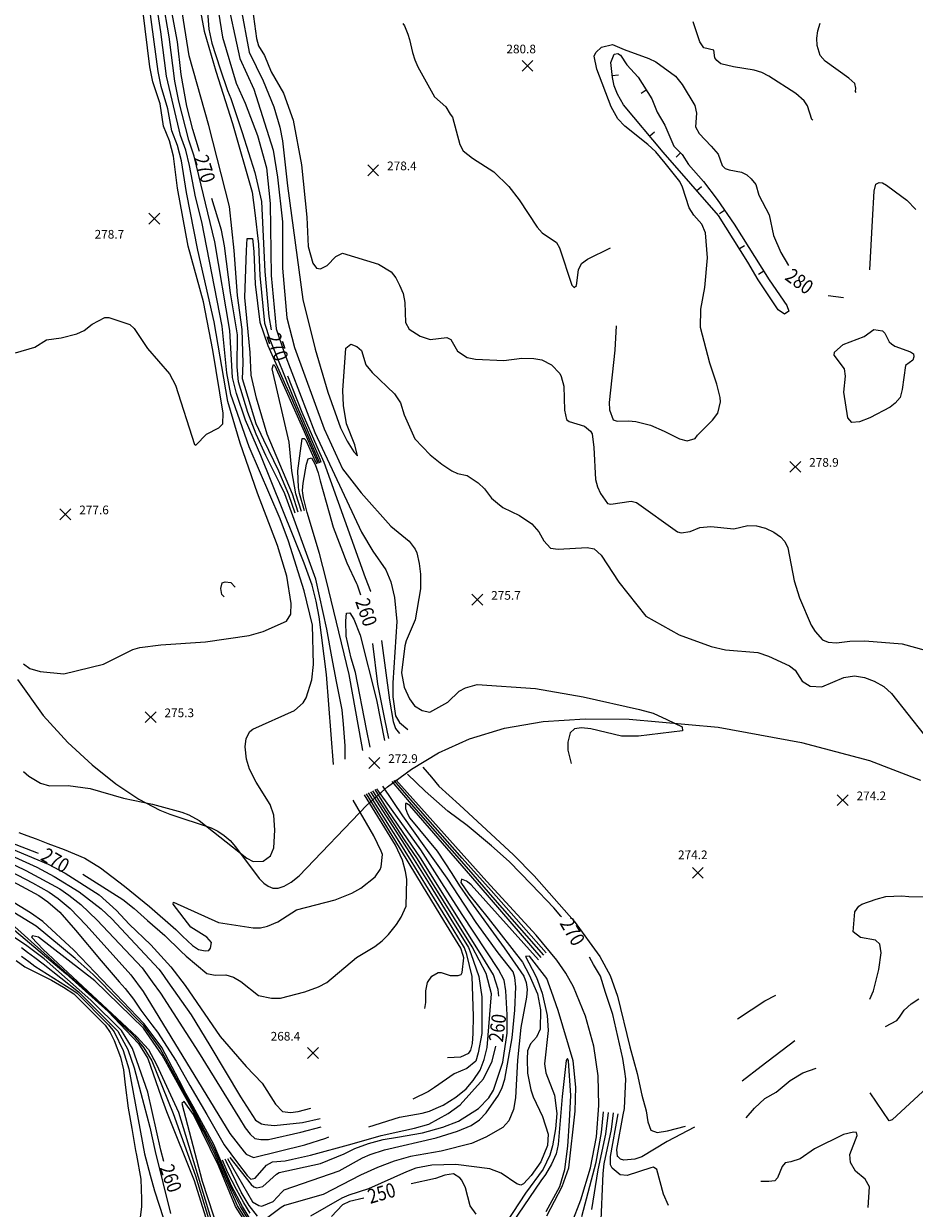
# Model space of a CAD drawing. Units: feet. Extents: x 5760627 to 5772291, y 2303777 to 2313381.
# Drawn here: x 5765529 to 5766145, y 2304861 to 2305680 of the extents above; entities that cross this region are included whole.
import ezdxf

# ---------------------------------------------------------------- set-up
doc = ezdxf.new("R2010")
doc.units = ezdxf.units.FT
doc.header["$MEASUREMENT"] = 0
doc.layers.get('0').update_dxf_attribs({"linetype": 'CONTINUOUS'})
for name, color, linetype in [('T-CONT-MAJ', 2, 'CONTINUOUS'), ('T-CONT-MAJ-TEXT_20', 2, 'CONTINUOUS'), ('T-CONT-MIN', 1, 'CONTINUOUS'), ('T-ELEVATIONS', 1, 'CONTINUOUS'), ('T_25', 30, 'CONTINUOUS')]:
    doc.layers.add(name, color=color, linetype=linetype)
doc.styles.add('Cont-Maj-20', font='ARIALUNI.TTF', dxfattribs={"width": 0.85, "height": 10})

# ---------------------------------------------------------------- blocks, each defined once
blk = doc.blocks.new('$TICK')
at = {"color": 0}
blk.add_line((-0.5, -0.5), (0, 0), dxfattribs=at)
blk = doc.blocks.new('*V37')
at = {"layer": 'T-CONT-MIN', "xscale": 6, "yscale": 6, "zscale": 6}
for p, rotation in [((-114.78, 162.03), 140.5642083428936), ((-91.29, 152.17), 347.235659304392), ((-88.9, 120.26), 174.9508689541117), ((-67.56, 108.62), 359.8100452888036), ((-56.22, 82.42), 176.1628910028154), ((-37.14, 69.04), 349.8605992840252), ((-26.81, 42.19), 167.0167053650806), ((-10.02, 27.04), 347.2412600110725)]:
    blk.add_blockref('$TICK', p, dxfattribs=dict(at, rotation=rotation))
blk = doc.blocks.new('$CROSS')
for p, q in [((-0.5, 0.5), (0.5, -0.5)), ((0.5, 0.5), (-0.5, -0.5))]:
    blk.add_line(p, q)

msp = doc.modelspace()

# ---------------------------------------------------------------- linework, layer by layer
at = {"layer": 'T-CONT-MAJ'}
for points, elevation in [([(5765655.04, 2305707.01), (5765657.51, 2305676.58), (5765659.49, 2305666.79), (5765665.3, 2305649.25), (5765670.43, 2305634.09), (5765672.66, 2305628.53), (5765680.44, 2305605.17), (5765689.34, 2305577.37), (5765693.79, 2305557.35), (5765696.27, 2305508.99), (5765698.85, 2305477.93), (5765700.49, 2305468.64)], 270), ([(5765650.92, 2305592.09), (5765646.28, 2305607.12), (5765642.28, 2305623.37), (5765638.33, 2305645.34), (5765635.83, 2305667.9), (5765630.82, 2305693.38)], 270), ([(5765791.56, 2305680.58), (5765792.75, 2305678.89), (5765795.15, 2305673.13), (5765796.29, 2305669.4), (5765798.4, 2305660.53), (5765799.85, 2305655.42), (5765801.95, 2305650.56), (5765813.48, 2305629.87), (5765821.39, 2305622.9), (5765824.35, 2305617.88), (5765825.96, 2305615.69), (5765830.98, 2305596.86), (5765833.43, 2305592.43), (5765839.85, 2305587.36), (5765854.57, 2305577.86), (5765864.93, 2305567.77), (5765872.16, 2305558.52), (5765884.46, 2305539.59), (5765887.96, 2305535.72), (5765897.9, 2305528.97), (5765900.06, 2305525.34), (5765908.6, 2305499.51), (5765910.08, 2305497.9), (5765911.65, 2305499.38), (5765913.18, 2305510.07), (5765915.26, 2305514.51), (5765919.43, 2305517.63), (5765935.26, 2305525.34)], 280), ([(5765939.22, 2305471.34), (5765938.27, 2305454.63), (5765934.41, 2305418.49), (5765934.6, 2305413.39), (5765937.06, 2305406.46), (5765939.8, 2305405.38), (5765947.75, 2305405.81), (5765952.85, 2305405.21), (5765962.94, 2305402.68), (5765972.41, 2305398.54), (5765983.1, 2305393.2), (5765988.25, 2305391.88), (5765993.9, 2305393.56), (5765995.35, 2305395.86), (5766005.86, 2305406.13), (5766009.45, 2305410.99), (5766011.43, 2305418.86), (5766011.24, 2305421.84), (5766008.71, 2305431.13), (5766003.91, 2305445.7), (5765997.55, 2305470.3), (5765997.67, 2305482.99), (5766000.42, 2305497.97), (5766002.43, 2305518.49), (5766001.08, 2305535.64), (5765998.5, 2305541.64), (5765992.82, 2305547.89), (5765989.58, 2305553.08), (5765985.17, 2305567.41), (5765983.27, 2305571.21), (5765973.13, 2305584.01), (5765966.64, 2305591.7), (5765961.06, 2305596.93), (5765945.15, 2305609.4), (5765940.45, 2305614.6), (5765935.79, 2305622.98), (5765925.79, 2305648.99), (5765923.98, 2305657.87), (5765925.04, 2305660.4), (5765929.06, 2305664.07), (5765936.56, 2305665.98), (5765944.79, 2305662.58), (5765961.89, 2305656.26), (5765966.54, 2305654.05), (5765980.12, 2305643.97), (5765984.84, 2305638.27), (5765993.49, 2305623.68), (5765994.87, 2305618.39), (5765993.98, 2305609.09), (5765996.57, 2305604.46), (5766004.83, 2305595.67), (5766009.77, 2305590.1), (5766012.46, 2305582.33), (5766014.62, 2305580.23), (5766017.46, 2305579.28), (5766025.82, 2305577.76), (5766029.49, 2305575.77), (5766032.66, 2305573.11), (5766035.74, 2305569.07), (5766037.82, 2305561.77), (5766044.92, 2305548.14), (5766048.13, 2305533.91), (5766053.19, 2305522.14), (5766058.32, 2305513.19)], 280), ([(5766114.71, 2305510.21), (5766116.45, 2305544.22), (5766117.71, 2305564.53), (5766118.88, 2305569.43), (5766121.01, 2305570.44), (5766123.42, 2305570.2), (5766126.21, 2305568.69), (5766136.89, 2305560.78), (5766140.25, 2305558.4), (5766146.57, 2305551.88)], 280), ([(5765751.62, 2305171.77), (5765751.75, 2305181.05), (5765750.57, 2305195.89), (5765749.67, 2305205.79), (5765745.72, 2305225.54), (5765742.49, 2305242.49), (5765738.95, 2305261.65), (5765731.55, 2305296.17), (5765710.02, 2305355.19), (5765706.62, 2305362.29), (5765696.95, 2305381.69), (5765690.15, 2305396.39), (5765684.38, 2305411.38), (5765677.9, 2305432.79), (5765677.12, 2305442.98), (5765677.25, 2305465.19), (5765672.47, 2305494.2), (5765668.33, 2305526.66), (5765666.1, 2305537.5), (5765659.55, 2305559.39)], 270), ([(5766085.85, 2305492.39), (5766096.46, 2305491.03)], 280), ([(5765711.82, 2305436.79), (5765721.64, 2305411.62), (5765732.13, 2305387.92), (5765736.9, 2305377.15), (5765765.47, 2305297.26), (5765769.36, 2305287.82), (5765769.38, 2305287.73)], 270), ([(5765763.98, 2305177.63), (5765763.18, 2305181.56), (5765754.5, 2305230.35), (5765738.57, 2305295.95), (5765733.98, 2305314.06), (5765725.36, 2305342.25), (5765722.89, 2305352.5), (5765722.5, 2305355.76), (5765722.29, 2305357.56), (5765722.65, 2305362.52), (5765724.93, 2305375.75), (5765726.15, 2305379.55), (5765728.37, 2305380.05), (5765729.54, 2305378.13), (5765731.08, 2305375.61), (5765733.05, 2305369.7), (5765734.54, 2305364.22), (5765740.55, 2305342.21), (5765743.38, 2305332.13), (5765752.85, 2305307.61), (5765759.51, 2305293.15), (5765759.95, 2305292.2), (5765762.3, 2305285.32)], 260), ([(5765776.92, 2305253.85), (5765782.28, 2305212.6), (5765784.87, 2305197.8), (5765786.59, 2305193.01), (5765789.22, 2305189.59)], 270), ([(5765770.54, 2305251.68), (5765774.18, 2305223.54), (5765778.95, 2305199.31), (5765781.79, 2305186.07)], 260), ([(5765626.3, 2304893.6), (5765624.18, 2304901.3), (5765615.24, 2304941.51), (5765604.63, 2304971.69), (5765597.1, 2304984.21), (5765575.9, 2305005.14), (5765543.57, 2305033.62), (5765530.72, 2305043.3), (5765515.65, 2305053.22), (5765505.44, 2305057.97), (5765493.09, 2305061.5), (5765477.72, 2305064.65), (5765462.78, 2305066.82), (5765440.52, 2305072.19), (5765417.18, 2305081.31), (5765393.11, 2305092.98), (5765346.54, 2305123.35), (5765341.14, 2305129.79), (5765331.98, 2305143.88), (5765327.54, 2305153.48), (5765320.87, 2305173.47), (5765314.13, 2305200.18)], 260), ([(5765907.87, 2304849.66), (5765908.43, 2304850.81), (5765914.7, 2304866.97), (5765921.37, 2304889.16), (5765925.47, 2304910.58), (5765927.23, 2304932.18), (5765926.63, 2304952.84), (5765923.75, 2304973.37), (5765918.06, 2304993.96), (5765909.59, 2305014.21), (5765904.32, 2305023.63), (5765898.07, 2305032.8), (5765883.74, 2305050.01), (5765849.83, 2305087.07), (5765786.83, 2305157.47)], 260), ([(5765901.37, 2305062.61), (5765900.89, 2305063.18), (5765896.07, 2305068.95), (5765880.69, 2305085.08), (5765865.12, 2305100.88), (5765852.98, 2305111.91), (5765836.13, 2305125.81), (5765822.79, 2305135.77), (5765807.06, 2305149.5), (5765794.84, 2305161.26)], 270), ([(5765570.21, 2305092.28), (5765598.01, 2305074.65), (5765605.72, 2305068.55), (5765615.07, 2305060.1), (5765626.91, 2305049.88), (5765638.08, 2305039.07), (5765641.71, 2305035.57), (5765655.99, 2305023.53), (5765661.79, 2305022.27), (5765669.14, 2305022.62), (5765674.55, 2305020.9), (5765679.59, 2305018.06), (5765691.71, 2305008.36), (5765700.87, 2305006.44), (5765706.96, 2305006.45), (5765723.86, 2305010.76), (5765733.33, 2305014.22), (5765739.12, 2305017.31), (5765759.62, 2305034.57), (5765772.32, 2305042.3), (5765777.3, 2305046.17), (5765781.8, 2305050.5), (5765787.28, 2305057.32), (5765790.48, 2305062.46), (5765793.87, 2305070.04), (5765794.3, 2305088.76), (5765793.57, 2305093.99), (5765791.31, 2305101.79), (5765786.46, 2305112.38), (5765765.09, 2305147.17)], 270), ([(5765857.94, 2305007.8), (5765857.45, 2305012.41), (5765854.38, 2305022.51), (5765845.04, 2305037.47), (5765803.84, 2305103.44), (5765794.8, 2305116.68), (5765781.38, 2305136.28), (5765772.46, 2305150.66)], 260), ([(5765513.83, 2305116.74), (5765538.25, 2305107.11), (5765539.43, 2305106.66)], 270), ([(5765506.16, 2305095.53), (5765539.77, 2305077.57), (5765546.09, 2305073.06), (5765554.29, 2305065.84), (5765565.09, 2305053.51), (5765582.85, 2305032.31), (5765595.48, 2305017.81), (5765599.62, 2305013.12), (5765605.3, 2305005.65), (5765610.45, 2304998.16), (5765618.03, 2304987.95), (5765621.95, 2304982.91), (5765634.89, 2304962.78), (5765644.29, 2304945.99), (5765655.98, 2304925.9), (5765668.05, 2304905.02), (5765677.16, 2304892.51), (5765683.89, 2304883.86), (5765686.53, 2304881.27), (5765689.45, 2304882), (5765697.4, 2304891.07), (5765701.48, 2304893.16), (5765710.15, 2304893.95), (5765715.19, 2304895.08), (5765727.84, 2304897.82), (5765756.59, 2304905.67), (5765776.69, 2304911.56), (5765792.21, 2304915.04), (5765799.78, 2304916.63), (5765809.53, 2304919.35), (5765822.94, 2304926.74), (5765831.17, 2304932.68), (5765847.37, 2304950.59), (5765853.47, 2304962.8), (5765856, 2304973.27)], 260), ([(5765693.71, 2304841.09), (5765680.68, 2304862.28), (5765673.04, 2304876.77), (5765660.85, 2304905.31), (5765646.63, 2304931.49), (5765641.6, 2304940.6), (5765639.14, 2304945.06), (5765624.8, 2304972.3), (5765618.25, 2304981.29), (5765612.42, 2304988.96), (5765564.08, 2305039.63), (5765542.7, 2305059.37), (5765534.02, 2305065.54), (5765515.66, 2305076.81), (5765515.2, 2305077.06)], 250), ([(5765522.97, 2305053.53), (5765558.56, 2305023.54), (5765580.99, 2305003.33), (5765587.9, 2304997.14), (5765600.17, 2304984.18), (5765608.77, 2304975.1), (5765615.17, 2304964.78), (5765624.55, 2304938.21), (5765628.14, 2304928.05), (5765647.22, 2304880.25), (5765664.4, 2304825.81)], 250), ([(5765891.15, 2304855.97), (5765901.94, 2304876.29), (5765906.5, 2304889.15), (5765910.87, 2304928.23), (5765911.32, 2304944.89), (5765909.38, 2304963.01), (5765899.18, 2304997.99), (5765894.56, 2305011.18), (5765891.24, 2305020.08), (5765879.18, 2305035.47), (5765876.46, 2305035.17), (5765881.14, 2305026.49), (5765884.03, 2305020.84), (5765887.97, 2305010), (5765891.48, 2304994.48), (5765892.12, 2304984.16), (5765889.64, 2304961.07), (5765890.63, 2304954.77), (5765896.59, 2304939.36), (5765898.09, 2304926.77), (5765897.27, 2304916.08), (5765895.24, 2304904.28), (5765893.39, 2304897.92), (5765888.59, 2304888.17), (5765876.37, 2304871.55), (5765850.11, 2304831.43)], 250), ([(5765993.36, 2304917.14), (5765974.37, 2304907.43), (5765956.99, 2304896.83), (5765952.13, 2304895.07), (5765944.46, 2304894.52), (5765942.08, 2304895.16), (5765940.48, 2304896.73), (5765940.22, 2304896.97), (5765939.69, 2304901.9), (5765944.07, 2304925.79), (5765944.85, 2304930.06), (5765945.87, 2304950.67), (5765945.26, 2304955.72), (5765943.82, 2304964.63), (5765939.25, 2304985.1), (5765936.87, 2304995.17), (5765931.85, 2305010.39), (5765928.34, 2305021.59), (5765923.51, 2305029.73), (5765920.77, 2305034.79)], 270), ([(5766029.01, 2304923.65), (5766034.94, 2304930.33), (5766042.12, 2304937.09), (5766049.85, 2304941.47), (5766059.59, 2304949.57), (5766068.36, 2304954.88), (5766077.61, 2304958.13)], 270), ([(5766181.19, 2304841.23), (5766171.3, 2304864.07), (5766167.86, 2304879.15), (5766166.41, 2304880.84), (5766162.14, 2304882.88), (5766161.11, 2304884.81), (5766162.12, 2304891.79), (5766165.09, 2304898.44), (5766173.03, 2304902.74), (5766174.62, 2304904.41), (5766174.82, 2304906.43), (5766173.16, 2304910.24), (5766169.27, 2304916.11), (5766166.77, 2304922.78), (5766164.94, 2304932.83), (5766164.41, 2304945.24), (5766163.58, 2304947.15), (5766159.81, 2304948.13), (5766157.41, 2304947.36), (5766130.03, 2304922.21), (5766128.03, 2304921.71), (5766114.91, 2304940.89)], 270), ([(5765842.43, 2304857.01), (5765838.2, 2304862.93), (5765834.87, 2304875.22), (5765832.35, 2304880.55), (5765831.1, 2304882.3), (5765826.73, 2304884.87), (5765820.68, 2304884), (5765814.1, 2304881.82), (5765797.28, 2304878.06)], 250), ([(5765764.75, 2304868.16), (5765754.69, 2304865.87), (5765749.8, 2304863.51), (5765742.22, 2304855.5)], 250)]:
    msp.add_lwpolyline(points, dxfattribs=dict(at, elevation=elevation))
at = {"layer": 'T-CONT-MIN', "flags": 128}
for points, elevation in [([(5765523.64, 2305452.77), (5765537.02, 2305456.74), (5765545.06, 2305461.65), (5765555.29, 2305463.1), (5765566.11, 2305465.91), (5765571.1, 2305468.23), (5765576.81, 2305472.55), (5765585.59, 2305477.17), (5765588.23, 2305477.11), (5765602.67, 2305472.29), (5765605.72, 2305469.61), (5765615, 2305455.69), (5765630.21, 2305438.16), (5765634.45, 2305430.35), (5765647.45, 2305389.46), (5765648.38, 2305388.9), (5765655.89, 2305396.5), (5765664.45, 2305400.95), (5765667.15, 2305403.53), (5765667.44, 2305411.08), (5765660.25, 2305454.48), (5765653.7, 2305487.95), (5765643.22, 2305526.53), (5765635.64, 2305566.73), (5765632.92, 2305588.78), (5765630.16, 2305599.4), (5765626.03, 2305609.53), (5765623.72, 2305624.83), (5765618.78, 2305640.13), (5765616.59, 2305650.61), (5765608.22, 2305718.41)], 278), ([(5765529.31, 2305237.72), (5765533.69, 2305234.38), (5765540.78, 2305232.4), (5765557.23, 2305230.76), (5765584.46, 2305237.5), (5765604.83, 2305247.53), (5765609.67, 2305249.06), (5765624.24, 2305250.74), (5765655.15, 2305252.91), (5765685.33, 2305257.21), (5765694.9, 2305259.99), (5765711.07, 2305267.17), (5765714.15, 2305271.91), (5765714.3, 2305279.32), (5765711.29, 2305298.33), (5765705.02, 2305319.53), (5765691.14, 2305355.79), (5765679.01, 2305390.28), (5765670.62, 2305419.12), (5765661.19, 2305474.11), (5765649.86, 2305523.69), (5765641.98, 2305563.7), (5765638.54, 2305585.55), (5765635.79, 2305596.14), (5765631.9, 2305606.33), (5765629.09, 2305621.47), (5765624.5, 2305636.82), (5765622.39, 2305647.29), (5765614.87, 2305704.01)], 276), ([(5765717.09, 2305341.97), (5765712.77, 2305354.63), (5765705.76, 2305370.92), (5765695.41, 2305392.43), (5765690.22, 2305403.71), (5765680.73, 2305434.78), (5765681.07, 2305445.57), (5765680.54, 2305468.96), (5765677.34, 2305492.34), (5765675.03, 2305523.44), (5765671.77, 2305554.03), (5765657.46, 2305609.99), (5765643.79, 2305658.15), (5765635.98, 2305707.6)], 268), ([(5765648.35, 2305706.3), (5765654.13, 2305675.15), (5765662.31, 2305647.64), (5765673.73, 2305611.29), (5765687.39, 2305563.79), (5765689.35, 2305549.47), (5765691.69, 2305527.94), (5765692.75, 2305506.16), (5765695.94, 2305473.21), (5765699.71, 2305461.91), (5765715.05, 2305423.65), (5765718.81, 2305414.92), (5765734.2, 2305379.15), (5765734.98, 2305377.13)], 268), ([(5765529.13, 2305163.2), (5765532.88, 2305159.9), (5765540.87, 2305155.12), (5765547.25, 2305153.2), (5765560.11, 2305153.6), (5765575.32, 2305151.43), (5765598.43, 2305144.72), (5765618.55, 2305140.67), (5765638.64, 2305135.18), (5765643.5, 2305133.31), (5765650.76, 2305129.21), (5765683.61, 2305103.28), (5765688.1, 2305101.07), (5765694.95, 2305101.3), (5765699.97, 2305104.87), (5765702.35, 2305110.53), (5765703.12, 2305122.74), (5765702.39, 2305132.9), (5765699.81, 2305140.44), (5765690.2, 2305155.86), (5765685.66, 2305164.89), (5765683.38, 2305171.72), (5765682.6, 2305180.33), (5765683.35, 2305186.11), (5765685.88, 2305190.98), (5765687.85, 2305192.41), (5765716.76, 2305205.51), (5765722.77, 2305210.72), (5765724.73, 2305214.19), (5765728.6, 2305226.61), (5765729.81, 2305237.27), (5765729.13, 2305264.44), (5765723.43, 2305288.05), (5765712.42, 2305322.48), (5765706.71, 2305337.9), (5765685.33, 2305387.75), (5765672.74, 2305423.92), (5765669.78, 2305438.82), (5765666.54, 2305471.14), (5765652.54, 2305543.26), (5765648.31, 2305560.66), (5765644.15, 2305582.32), (5765641.42, 2305592.88), (5765637.76, 2305603.12), (5765628.18, 2305643.98), (5765624.3, 2305674.7), (5765620.19, 2305700.47)], 274), ([(5765743.66, 2305168.01), (5765738.91, 2305230.27), (5765733.79, 2305270.14), (5765731.61, 2305281.02), (5765728.79, 2305292.12), (5765723.43, 2305307.2), (5765693.46, 2305381.84), (5765682.73, 2305406.28), (5765676.45, 2305424.61), (5765673.84, 2305435.8), (5765671.89, 2305468.16), (5765661.51, 2305529.5), (5765647.29, 2305588.81), (5765643.63, 2305599.92), (5765636.68, 2305626.69), (5765633.98, 2305640.66), (5765630.07, 2305671.3), (5765625.5, 2305696.93)], 272), ([(5765662.46, 2305698.82), (5765666.77, 2305670.97), (5765676.42, 2305639.29), (5765682.46, 2305625.49), (5765691.04, 2305602.98), (5765697.26, 2305580.7), (5765699.86, 2305556.04), (5765700.58, 2305506.16), (5765704.03, 2305469.3), (5765709.57, 2305452.9), (5765730.78, 2305397.67), (5765763.08, 2305328.81), (5765770.84, 2305315.61), (5765779.97, 2305302.69), (5765783.41, 2305294.37), (5765785.93, 2305283.44), (5765787.4, 2305266.86), (5765784.74, 2305224.47), (5765784.74, 2305214.84), (5765786.61, 2305201.79), (5765789.41, 2305197.13), (5765795.01, 2305192.32)], 272), ([(5765668.95, 2305702.18), (5765678.8, 2305656.27), (5765688.5, 2305634.98), (5765702.01, 2305592.92), (5765704.9, 2305574.33), (5765708.35, 2305543.26), (5765708.35, 2305511.33), (5765711.48, 2305477.06), (5765716.57, 2305456.4), (5765737.22, 2305400.15), (5765749.8, 2305372.59), (5765762.89, 2305356), (5765783.42, 2305332.78), (5765795.94, 2305322.6), (5765800.25, 2305316.89), (5765801.22, 2305314.36), (5765803.01, 2305307.1), (5765803.84, 2305299.68), (5765803.79, 2305289.51), (5765800.11, 2305268.2), (5765793.9, 2305253.57), (5765793.04, 2305250.12), (5765790.8, 2305231.35), (5765792.51, 2305221.55), (5765796.14, 2305213.48), (5765799.77, 2305208.64), (5765804.93, 2305205.29), (5765810.23, 2305204.27), (5765822.79, 2305211.18), (5765830.68, 2305218.68), (5765834.96, 2305221.17), (5765843.09, 2305223.37), (5765883.44, 2305220.53), (5765916.44, 2305214.74), (5765955.27, 2305206.11), (5765964.76, 2305203.52), (5765974.25, 2305199.21), (5765984.83, 2305194.1), (5765985, 2305191.25), (5765954.56, 2305187.54), (5765942.88, 2305187.73), (5765921.58, 2305192.62), (5765915.31, 2305193.42), (5765910.48, 2305192.69), (5765907.41, 2305190.04), (5765905.79, 2305183.39), (5765905.85, 2305177.94), (5765907.97, 2305168.76)], 274), ([(5765679.48, 2305691.47), (5765685.3, 2305660.7), (5765694.93, 2305640.76), (5765702.31, 2305622.9), (5765706.62, 2305608.84), (5765708.35, 2305599.35), (5765711.8, 2305568.29), (5765722.35, 2305489.74), (5765731.09, 2305455.36), (5765739.73, 2305425.55), (5765748.51, 2305400.87), (5765753.14, 2305391.62), (5765757.64, 2305384.26), (5765760.28, 2305381.57), (5765758.34, 2305389.06), (5765752.66, 2305403.61), (5765750.69, 2305416.24), (5765750.16, 2305426.65), (5765752.29, 2305456.07), (5765755.67, 2305458.63), (5765759.79, 2305457.21), (5765762.96, 2305454.26), (5765766.05, 2305444.4), (5765770.48, 2305439.09), (5765785.94, 2305424.32), (5765790.1, 2305418.26), (5765792.43, 2305409.86), (5765799.94, 2305393.37), (5765810.47, 2305382.14), (5765818.55, 2305375.68), (5765825.56, 2305371.23), (5765829.38, 2305369.3), (5765836.14, 2305367.82), (5765843.83, 2305362.95), (5765848.05, 2305358.73), (5765853, 2305352.16), (5765857.02, 2305348.7), (5765860.81, 2305345.89), (5765872.29, 2305340.18), (5765880.77, 2305334.38), (5765885.76, 2305329.01), (5765889.22, 2305322.78), (5765893.79, 2305317.66), (5765899, 2305316.94), (5765919.11, 2305318.08), (5765923.9, 2305317.2), (5765928.86, 2305312.75), (5765941.14, 2305294.2), (5765959.69, 2305270.69), (5765982.73, 2305257.61), (5766004.97, 2305249.72), (5766014.9, 2305247.44), (5766037.2, 2305245.47), (5766044.52, 2305242.9), (5766059.01, 2305236.36), (5766063, 2305233.28), (5766067.83, 2305225.78), (5766073.37, 2305222.19), (5766081.39, 2305221.73), (5766096.63, 2305228.16), (5766104.14, 2305229.32), (5766111.02, 2305228.31), (5766117.61, 2305225.77), (5766124.41, 2305221.95), (5766129.61, 2305217.17), (5766152.14, 2305188.55)], 276), ([(5765686.89, 2305695.39), (5765690.51, 2305670.11), (5765691.82, 2305665.14), (5765695.9, 2305658.27), (5765700.58, 2305647.06), (5765709.13, 2305632.25), (5765715.65, 2305613.66), (5765721.51, 2305582.83), (5765725.29, 2305546.54), (5765726.15, 2305526.31), (5765729.29, 2305514.86), (5765731.99, 2305511.34), (5765734.59, 2305510.89), (5765739.28, 2305513.07), (5765745.25, 2305519.34), (5765749.86, 2305521.57), (5765774.79, 2305514.17), (5765783.55, 2305508.71), (5765786.79, 2305504.53), (5765789.36, 2305499.61), (5765791.78, 2305493.77), (5765793.06, 2305487.66), (5765793.43, 2305473.64), (5765796.11, 2305469.07), (5765803.64, 2305464.35), (5765810.45, 2305461.98), (5765822.07, 2305463.39), (5765824.87, 2305461.98), (5765829.36, 2305453.83), (5765836.06, 2305449.45), (5765841.82, 2305448.33), (5765861.4, 2305447.48), (5765873.99, 2305449.03), (5765882.33, 2305448.85), (5765887.83, 2305447.8), (5765894.46, 2305444.38), (5765900.19, 2305438.53), (5765901.2, 2305436.4), (5765902.98, 2305429.72), (5765903.51, 2305413.13), (5765904.79, 2305406.72), (5765906.75, 2305405.27), (5765917.18, 2305401.99), (5765921.46, 2305398.65), (5765922.49, 2305396.72), (5765923.77, 2305387.39), (5765924.94, 2305365.07), (5765926.2, 2305360.19), (5765928.39, 2305355.39), (5765933.2, 2305348.53), (5765935.39, 2305348.11), (5765949.5, 2305350.12), (5765953.35, 2305349.2), (5765981.64, 2305328.95), (5765984.04, 2305328.29), (5765990.41, 2305329.09), (5765997.14, 2305332.03), (5766004.72, 2305332.55), (5766020.61, 2305331.1), (5766030.25, 2305333.3), (5766036.24, 2305333.16), (5766042.5, 2305331.48), (5766048.28, 2305328.79), (5766052.86, 2305325.59), (5766055.89, 2305322.22), (5766057.89, 2305317.89), (5766062.39, 2305295), (5766065.93, 2305283.42), (5766074.03, 2305264.35), (5766076.81, 2305259.97), (5766082.01, 2305254.25), (5766085.92, 2305252.65), (5766091.55, 2305252.1), (5766100.84, 2305253.29), (5766111.2, 2305253.48), (5766137.04, 2305251.4), (5766152.83, 2305247.09)], 278), ([(5766075.34, 2305613.7), (5766074.51, 2305614.22), (5766071.58, 2305623.65), (5766069.26, 2305626.93), (5766063.58, 2305632.03), (5766044.74, 2305644.17), (5766039.92, 2305646.7), (5766034.6, 2305648.3), (5766020.37, 2305650.43), (5766011.63, 2305652.5), (5766008.81, 2305654.81), (5766007.38, 2305656.78), (5766006.69, 2305662.13), (5765999.92, 2305663.61), (5765997.08, 2305667.75), (5765992.41, 2305681.55)], 282), ([(5766105.1, 2305632.75), (5766104.84, 2305633.39), (5766105.08, 2305635.8), (5766104.17, 2305638.94), (5766100.08, 2305642.8), (5766083.78, 2305654.49), (5766080.32, 2305658.34), (5766078.11, 2305665.27), (5766077.92, 2305670.25), (5766078.65, 2305675.46), (5766080.25, 2305680.62)], 282), ([(5766051.28, 2305482.39), (5766037.42, 2305503.15), (5766030.24, 2305515.35), (5766009.99, 2305547.72), (5765971.65, 2305591.57), (5765944.32, 2305624.19), (5765940.06, 2305631.68), (5765937.86, 2305637.34), (5765936.6, 2305643.26), (5765935.6, 2305653.48), (5765937.85, 2305659.22), (5765940.28, 2305659.79), (5765942.08, 2305658.54), (5765946.68, 2305651.93), (5765954.4, 2305643.4), (5765963.86, 2305628.39), (5765967.58, 2305619.14), (5765972.84, 2305610.08), (5765979.14, 2305595.6), (5765984.74, 2305589.96), (5765989.23, 2305582.98), (5765999.54, 2305571.13), (5766009.05, 2305558.72), (5766020.87, 2305541.75), (5766045.13, 2305503.31), (5766057.33, 2305485.49), (5766058.71, 2305481.53), (5766055.55, 2305479.56), (5766051.28, 2305482.39)], 278), ([(5765719.21, 2305342.45), (5765715.2, 2305354.91), (5765697.87, 2305396.5), (5765690.5, 2305421.37), (5765686.77, 2305437.37), (5765685.91, 2305452.9), (5765682.21, 2305490.92), (5765683.59, 2305523.63), (5765684.05, 2305531.92), (5765687.74, 2305531.92), (5765688.66, 2305522.71), (5765689.58, 2305500.14), (5765692.8, 2305473.88), (5765698.33, 2305457.76), (5765710.49, 2305430.39), (5765714.65, 2305421.47), (5765733.15, 2305378.71), (5765733.99, 2305376.74)], 266), ([(5766099.53, 2305407.76), (5766096.69, 2305425.55), (5766097.79, 2305436.7), (5766097.16, 2305441.67), (5766089.98, 2305451.17), (5766090.18, 2305453.18), (5766096.19, 2305458.48), (5766110.75, 2305463.96), (5766117.32, 2305468.8), (5766123.34, 2305468.01), (5766125.01, 2305466.42), (5766128.08, 2305460.43), (5766129.55, 2305458.86), (5766131.84, 2305457.42), (5766142.83, 2305453.49), (5766144.93, 2305452.07), (5766145.14, 2305450.02), (5766144.29, 2305447.66), (5766139.25, 2305443.89), (5766137.13, 2305427.29), (5766135.63, 2305421.85), (5766132.23, 2305417.96), (5766128.72, 2305415.26), (5766114.68, 2305407.8), (5766107.55, 2305405.03), (5766102.13, 2305404.68), (5766099.53, 2305407.76)], 278), ([(5765721.44, 2305342.96), (5765717.64, 2305355.19), (5765714.91, 2305371.16), (5765713.07, 2305390.97), (5765701.3, 2305441.75), (5765702.17, 2305444.78), (5765703.15, 2305443.87), (5765723.37, 2305398.27), (5765732.09, 2305378.27), (5765733.01, 2305376.35)], 264), ([(5765723.59, 2305343.44), (5765720.07, 2305355.48), (5765719.52, 2305359.65), (5765719.06, 2305371.16), (5765720.9, 2305384.98), (5765721.99, 2305393.52), (5765723.38, 2305393.52), (5765724.56, 2305392.33), (5765731.04, 2305377.83), (5765732.04, 2305375.96)], 262), ([(5765668.07, 2305283.9), (5765666.32, 2305285.56), (5765665.73, 2305289.88), (5765666.71, 2305293.65), (5765668.62, 2305294.48), (5765672.63, 2305293.88), (5765675.6, 2305290.75)], 276), ([(5765768.97, 2305180), (5765766.55, 2305192.57), (5765758.82, 2305231.77), (5765755.92, 2305241.63), (5765752.43, 2305256.79), (5765752.12, 2305267.35), (5765752.74, 2305272.63), (5765754.92, 2305272.94), (5765757.7, 2305268.45), (5765762.06, 2305257.41), (5765773.37, 2305212.86), (5765778.99, 2305184.74)], 258), ([(5765805.42, 2305166.27), (5765811.42, 2305159.19), (5765816.57, 2305153.18), (5765830.91, 2305140.05), (5765868.15, 2305105.56), (5765882.5, 2305091.16), (5765910.2, 2305059.75), (5765927.97, 2305035.19), (5765935.04, 2305022.03), (5765940.12, 2305007.9), (5765948.53, 2304972.89), (5765953.71, 2304954.39), (5765956.83, 2304939.29), (5765959.97, 2304928.43), (5765961.16, 2304921.04), (5765963.22, 2304915.14), (5765967.46, 2304913.6), (5765974.79, 2304914.79), (5765987.23, 2304918.01)], 272), ([(5765889.07, 2305036.19), (5765855.48, 2305074.54), (5765835.72, 2305097.19), (5765797.66, 2305140.69), (5765784.23, 2305156.24)], 256), ([(5765890.87, 2305037.74), (5765852.65, 2305080.8), (5765832.75, 2305103.33), (5765798.84, 2305141.71), (5765785.66, 2305156.92)], 258), ([(5765670.45, 2304895.69), (5765687.55, 2304865.69), (5765692.05, 2304863.05), (5765694.05, 2304862.65), (5765701.87, 2304865.74), (5765708, 2304872.25), (5765709.61, 2304873.91), (5765747.68, 2304887.03), (5765763.61, 2304896.09), (5765769.08, 2304898.35), (5765778.93, 2304901.67), (5765814.71, 2304909.77), (5765829.45, 2304914.4), (5765838.88, 2304918.32), (5765844.59, 2304922.42), (5765849.33, 2304927.24), (5765857.73, 2304939.31), (5765860.43, 2304944.69), (5765862.17, 2304950.36), (5765867.23, 2304979.12), (5765868.99, 2304998.12), (5765869.76, 2305014.22), (5765869.09, 2305020.79), (5765867.83, 2305024.57), (5765857.46, 2305037.88), (5765842.38, 2305058.69), (5765822.17, 2305089.45), (5765791.71, 2305132.59), (5765777.77, 2305153.18)], 256), ([(5765672.05, 2304896.26), (5765686.62, 2304877.64), (5765688.59, 2304875.89), (5765690.56, 2304875.23), (5765694.72, 2304876.32), (5765704.14, 2304884.64), (5765706.1, 2304885.95), (5765734.77, 2304892.15), (5765751.11, 2304898.85), (5765758.35, 2304902.47), (5765767.77, 2304905.95), (5765778, 2304908.68), (5765787.82, 2304910.23), (5765805.24, 2304913.32), (5765819.23, 2304917.18), (5765830.18, 2304921.29), (5765844.01, 2304930.24), (5765851.15, 2304937.42), (5765854.29, 2304942.92), (5765858.95, 2304956.62), (5765860.86, 2304962.1), (5765863.89, 2304982.29), (5765863.82, 2304995.02), (5765862.79, 2305011.57), (5765861.76, 2305018.81), (5765857.8, 2305026.22), (5765832.73, 2305064.42), (5765818.6, 2305086.3), (5765804.14, 2305109.12), (5765773.54, 2305151.18)], 258), ([(5765806.92, 2304999.31), (5765807.45, 2305003.48), (5765807.44, 2305011.48), (5765808.59, 2305017.38), (5765811.69, 2305021.76), (5765815.99, 2305024.18), (5765818.02, 2305024.19), (5765824.32, 2305022.14), (5765829.85, 2305022.04), (5765831.9, 2305022.82), (5765832.74, 2305024.29), (5765833.7, 2305034.25), (5765833.24, 2305035.86), (5765831.77, 2305041), (5765820.01, 2305060.28), (5765805.3, 2305084.37), (5765786.08, 2305115.86), (5765766.55, 2305147.87)], 268), ([(5765822.63, 2304965.41), (5765831.75, 2304965.86), (5765837.33, 2304968.44), (5765838.55, 2304970.56), (5765839.81, 2304975.11), (5765840.28, 2304981.97), (5765840.56, 2304993.99), (5765839.52, 2305021.39), (5765835.96, 2305036.63), (5765834.36, 2305041.28), (5765822.45, 2305060.68), (5765807.57, 2305084.92), (5765797.39, 2305101.51), (5765789.05, 2305114.78), (5765767.84, 2305148.48)], 266), ([(5765768.17, 2304917.39), (5765789.35, 2304924.25), (5765804.98, 2304927.04), (5765810.05, 2304928.32), (5765814.71, 2304930.39), (5765819.5, 2304932.52), (5765828.27, 2304937.99), (5765835.51, 2304943.86), (5765840.34, 2304949.45), (5765845.21, 2304956.76), (5765847.8, 2304964), (5765849.87, 2304972.27), (5765852.97, 2305009.5), (5765849.35, 2305023.46), (5765839.54, 2305041.85), (5765827.35, 2305061.48), (5765812.11, 2305086.01), (5765801.69, 2305102.8), (5765792.88, 2305116.05), (5765770.92, 2305149.94)], 262), ([(5765769.36, 2305149.2), (5765790.96, 2305115.41), (5765799.53, 2305102.15), (5765809.84, 2305085.46), (5765824.9, 2305061.08), (5765836.95, 2305041.57), (5765838.68, 2305037.41), (5765844.18, 2305021.39), (5765846.24, 2305007.43), (5765846.24, 2304982.1), (5765843.66, 2304968.65), (5765842.11, 2304962.97), (5765835.9, 2304957.8), (5765827.12, 2304954.17), (5765813.48, 2304944.61), (5765809.29, 2304941.83), (5765798.55, 2304936.71)], 264), ([(5765526.04, 2305120.93), (5765531.5, 2305119), (5765537.98, 2305116.73), (5765546.12, 2305113.53), (5765557.33, 2305109.22), (5765571.64, 2305103.16), (5765582.59, 2305096.5), (5765598.98, 2305083.97), (5765616.33, 2305069.84), (5765634.63, 2305053.99), (5765639.14, 2305049.27), (5765646.16, 2305042.83), (5765650.24, 2305040.02), (5765654.91, 2305039.2), (5765657.37, 2305039.36), (5765658.55, 2305041.08), (5765659.24, 2305045.02), (5765656.02, 2305048.59), (5765645.03, 2305055.53), (5765632.64, 2305071.48), (5765633.02, 2305072.84), (5765664.02, 2305058.77), (5765688.07, 2305055.19), (5765693.16, 2305055.17), (5765698.04, 2305056.3), (5765705.13, 2305059.35), (5765717.98, 2305067.44), (5765744.81, 2305074.5), (5765756.25, 2305079.02), (5765762.59, 2305082.46), (5765772.57, 2305090.47), (5765776.04, 2305095.36), (5765776.64, 2305097.33), (5765777.48, 2305105.79), (5765776.69, 2305108.1), (5765771.52, 2305118.72), (5765757.24, 2305143.46)], 272), ([(5765887.28, 2305034.64), (5765838.69, 2305091.05), (5765796.48, 2305139.67), (5765794.21, 2305141.12), (5765793.35, 2305141.01), (5765793.4, 2305137.55), (5765794.86, 2305134.02), (5765796.37, 2305131), (5765815.27, 2305108.05), (5765825.49, 2305092.77), (5765830.92, 2305084.03), (5765836.65, 2305075.88), (5765861.66, 2305041.32), (5765871.19, 2305027.7), (5765875.27, 2305021.61), (5765876.88, 2305017.39), (5765877.73, 2305012.38), (5765877.2, 2305007.18), (5765873.13, 2304986.23), (5765870.98, 2304963.51), (5765869.44, 2304937.46), (5765868.24, 2304929.45), (5765865.03, 2304921.63), (5765860.68, 2304916.9), (5765848.99, 2304910.32), (5765839.17, 2304906.03), (5765818.07, 2304900.64), (5765796.99, 2304897.03), (5765785.6, 2304893.75), (5765774.06, 2304889.38), (5765762.38, 2304883.97), (5765736.47, 2304870.77), (5765709.83, 2304862.97), (5765707.37, 2304861.74), (5765697.35, 2304853.99)], 254), ([(5765457.11, 2305127.05), (5765535.38, 2305086.2), (5765547.04, 2305079.76), (5765553.29, 2305075.39), (5765561.56, 2305068.53), (5765572.68, 2305056.95), (5765603.42, 2305022.62), (5765612.03, 2305011.05), (5765672, 2304912.81), (5765681.89, 2304900.21), (5765683.36, 2304898.64), (5765688.22, 2304896.34), (5765723.88, 2304905.07), (5765738.38, 2304909.73), (5765740.49, 2304910.56)], 262), ([(5765490.1, 2305114.4), (5765530.76, 2305094.85), (5765554.3, 2305081.96), (5765560.51, 2305077.72), (5765568.83, 2305071.23), (5765580.26, 2305060.38), (5765611.37, 2305027.43), (5765618.23, 2305017.77), (5765623.92, 2305010.02), (5765650.29, 2304969.17), (5765678.73, 2304923.15), (5765682.51, 2304916.81), (5765685.93, 2304912.41), (5765689.3, 2304909.44), (5765693.49, 2304908.62), (5765698.62, 2304908.67), (5765721.12, 2304913.85), (5765735.23, 2304917.41)], 264), ([(5765498.01, 2305115.18), (5765538.48, 2305096.96), (5765550.47, 2305090.71), (5765567.72, 2305080.05), (5765583.01, 2305068.29), (5765590.43, 2305061.39), (5765622.88, 2305026.56), (5765624.43, 2305024.49), (5765629.09, 2305017.77), (5765645.12, 2304995.02), (5765658.04, 2304973.82), (5765679.24, 2304938.15), (5765689.71, 2304922.2), (5765693.75, 2304919.56), (5765696.15, 2304919.13), (5765702.51, 2304918.5), (5765722.16, 2304920.57), (5765734.34, 2304923.2)], 266), ([(5765505.92, 2305115.97), (5765546.2, 2305099.07), (5765558.02, 2305092.97), (5765581.52, 2305077.82), (5765593.47, 2305067.14), (5765602.26, 2305057.58), (5765617.27, 2305043.27), (5765631.03, 2305028.05), (5765640.98, 2305015.19), (5765665.21, 2304979.98), (5765683.3, 2304959.16), (5765694.21, 2304947.77), (5765703.63, 2304933.23), (5765708.4, 2304928.09), (5765713.82, 2304927.35), (5765719.2, 2304927.98), (5765728.01, 2304930.38)], 268), ([(5765690.91, 2304843.39), (5765679.24, 2304862.28), (5765673.26, 2304874.38), (5765660.82, 2304902.78), (5765646.13, 2304930.67), (5765623.74, 2304971.65), (5765612.51, 2304987.41), (5765577.43, 2305022.73), (5765565.05, 2305033.96), (5765538, 2305056.21), (5765506.83, 2305075.1), (5765478.79, 2305089.22), (5765475.23, 2305090.18), (5765472.37, 2305090.05), (5765471.72, 2305088.94), (5765473.32, 2305086.53), (5765518.67, 2305059.96), (5765584.39, 2305000.97), (5765605.82, 2304980.24), (5765612.51, 2304972.12), (5765618, 2304963.05), (5765632.72, 2304926.78), (5765648.13, 2304883.68), (5765661.24, 2304840.44)], 248), ([(5765885.51, 2305033.05), (5765838.82, 2305084.93), (5765836.38, 2305086.99), (5765835.59, 2305087.34), (5765832.09, 2305088.84), (5765831.82, 2305086.44), (5765837.25, 2305078.3), (5765850.73, 2305061.88), (5765874.51, 2305031.36), (5765879.07, 2305022.49), (5765884.74, 2305009.39), (5765886.84, 2304998.41), (5765886.72, 2304985.13), (5765883.99, 2304979.51), (5765880.01, 2304974.82), (5765877.87, 2304970.13), (5765877.56, 2304964.29), (5765877.82, 2304954.51), (5765880.15, 2304943.11), (5765881.69, 2304938.33), (5765888.31, 2304924.6), (5765892.26, 2304912.3), (5765891.75, 2304904.54), (5765887.09, 2304893.17), (5765880.37, 2304883.86), (5765875.2, 2304878.17), (5765873.13, 2304877.14), (5765870.55, 2304878.17), (5765859.64, 2304885.39), (5765851.8, 2304888.41), (5765828.29, 2304891.33), (5765811.78, 2304891.03), (5765800.66, 2304888.94), (5765794.2, 2304886.33), (5765767.84, 2304874.63), (5765754.2, 2304870.31), (5765749.43, 2304868.13), (5765727.85, 2304855.58)], 252), ([(5766114.64, 2305005.66), (5766117.1, 2305011.63), (5766120.85, 2305026.36), (5766122.53, 2305037.82), (5766121.67, 2305043.72), (5766118.5, 2305046.67), (5766108.12, 2305048.51), (5766103.2, 2305052.24), (5766104.28, 2305066.08), (5766106.99, 2305070.15), (5766109.16, 2305071.57), (5766119.04, 2305074.86), (5766125.67, 2305076.68), (5766136.83, 2305077.24), (5766141.54, 2305076.68), (5766156.78, 2305076.43)], 274), ([(5765689.95, 2304842.81), (5765677.23, 2304862.85), (5765660.78, 2304900.25), (5765646.48, 2304928.3), (5765625.17, 2304967.11), (5765612.27, 2304985.74), (5765578.49, 2305018.33), (5765539.67, 2305048.53), (5765535.49, 2305049.58), (5765534.86, 2305048.74), (5765542.83, 2305040.13), (5765607.73, 2304979.77), (5765615.62, 2304970.93), (5765621.11, 2304960.66), (5765636.42, 2304927.71), (5765662.1, 2304843.49)], 246), ([(5765527.95, 2305041.41), (5765531.89, 2305038.37), (5765536.98, 2305034.6), (5765542.8, 2305030.24), (5765567.34, 2305010.91), (5765594.48, 2304983.73), (5765601.37, 2304971), (5765605.77, 2304958.39), (5765610.36, 2304940.65), (5765616.63, 2304917.13), (5765620.3, 2304900.35), (5765630.86, 2304857.61)], 262), ([(5765524.23, 2305032.53), (5765530.07, 2305028.06), (5765548.62, 2305018.96), (5765556.91, 2305014.1), (5765564.02, 2305009.5), (5765585.65, 2304987.69), (5765589.21, 2304982.78), (5765592.03, 2304977.29), (5765596.29, 2304965.72), (5765598.47, 2304956.97), (5765599.64, 2304946.59), (5765601.65, 2304930.42), (5765604.05, 2304916.42), (5765606.8, 2304901.09), (5765607.38, 2304897.86), (5765610.37, 2304881.32), (5765610.77, 2304867.34), (5765610.83, 2304862.26), (5765608.53, 2304844.23)], 266), ([(5765527.88, 2305035.45), (5765532.98, 2305031.7), (5765537.13, 2305028.66), (5765563.39, 2305012.01), (5765566.32, 2305009.91), (5765588.01, 2304988), (5765591.85, 2304983.25), (5765598.11, 2304970.32), (5765602.12, 2304957.68), (5765613.03, 2304898.88), (5765616.77, 2304884.14), (5765619.83, 2304873.11), (5765626.01, 2304854.04)], 264), ([(5766023.14, 2304992.24), (5766042.04, 2305004.61), (5766049.58, 2305008.49)], 274), ([(5766125.56, 2304986.77), (5766133.34, 2304990.96), (5766135.19, 2304993.22), (5766138.51, 2304998.1), (5766143.32, 2305002.59), (5766148.49, 2305006.05)], 272), ([(5766026.46, 2304949.32), (5766039.42, 2304959.36), (5766062.75, 2304977.28)], 272), ([(5765890.73, 2304858.87), (5765900.28, 2304876.29), (5765903.59, 2304887.91), (5765905.67, 2304904.09), (5765906.91, 2304921.51), (5765907.8, 2304939.17), (5765906.21, 2304963.02), (5765905.44, 2304964.8), (5765904.49, 2304963.42), (5765901.94, 2304938.52), (5765899.03, 2304905.33), (5765897.79, 2304898.69), (5765894.47, 2304891.64), (5765890.32, 2304884.59), (5765887.16, 2304880.04), (5765848.42, 2304823.19)], 248), ([(5765703.92, 2304818.4), (5765675.79, 2304862.28), (5765664.21, 2304890.72), (5765646.83, 2304925.94), (5765640.26, 2304935.1), (5765638.85, 2304933.69), (5765652.7, 2304879.92), (5765664.23, 2304844.55)], 244), ([(5765915.43, 2304855.57), (5765925.27, 2304892.99), (5765929.1, 2304913.61), (5765930.35, 2304927.9)], 262), ([(5765984.26, 2304579.25), (5765989.74, 2304589.36), (5765991.64, 2304599.75), (5765987.14, 2304619.69), (5765982.89, 2304644.69), (5765978.75, 2304660), (5765969.4, 2304680.11), (5765957.86, 2304693.88), (5765952.69, 2304697.51), (5765938.71, 2304703.74), (5765932.41, 2304708.57), (5765927.82, 2304714.89), (5765925.54, 2304720.36), (5765919.93, 2304749.71), (5765918.08, 2304771.8), (5765919.17, 2304788.53), (5765928.61, 2304847.83), (5765930.1, 2304885.23), (5765930.9, 2304891.94), (5765935.89, 2304915.68), (5765937.23, 2304927.07)], 266), ([(5765922.43, 2304860.32), (5765926.76, 2304887.78), (5765932.13, 2304912.49), (5765933.79, 2304927.48)], 264), ([(5765975.35, 2304863.01), (5765972, 2304870.89), (5765967.41, 2304888.07), (5765965.11, 2304889.65), (5765963.06, 2304889.23), (5765946.84, 2304883.73), (5765942.02, 2304884.2), (5765936.42, 2304888.94), (5765935.16, 2304891.1), (5765935.3, 2304896.92), (5765940.65, 2304926.43)], 268), ([(5766113.58, 2304861.72), (5766114.33, 2304876), (5766111.44, 2304881.22), (5766104.83, 2304886.89), (5766101.34, 2304892.72), (5766100.87, 2304898.25), (5766105.83, 2304911.58), (5766105.43, 2304913.65), (5766103.42, 2304913.85), (5766096.55, 2304912.24), (5766076.32, 2304902.32), (5766066.45, 2304895.33), (5766059.95, 2304893.33), (5766056.16, 2304892.51), (5766054, 2304890.09), (5766050.74, 2304882.25), (5766048.89, 2304880.05), (5766044.8, 2304879.78), (5766039.3, 2304879.63)], 268), ([(5765685.96, 2304857.71), (5765681.58, 2304864.94), (5765676.55, 2304874.13), (5765670.64, 2304885.74), (5765666.83, 2304894.4)], 252), ([(5765691.12, 2304855.62), (5765685.31, 2304862.97), (5765679.83, 2304872.38), (5765669.54, 2304893.18), (5765668.72, 2304895.07)], 254)]:
    msp.add_lwpolyline(points, dxfattribs=dict(at, elevation=elevation))
at = {"layer": 'T_25', "flags": 128}
msp.add_lwpolyline([(5765525.11, 2305226.81), (5765542.82, 2305201.9), (5765559.85, 2305183.38), (5765576.7, 2305167.83), (5765593.18, 2305154.69), (5765608.92, 2305144.17), (5765623.55, 2305136.44), (5765630.34, 2305133.64), (5765658.97, 2305124.19), (5765663.68, 2305121.88), (5765668.07, 2305118.99), (5765672.14, 2305115.38), (5765675.95, 2305111.22), (5765692.34, 2305089.23), (5765695.39, 2305086.07), (5765698.47, 2305083.8), (5765701.75, 2305082.57), (5765705.37, 2305082.55), (5765709.5, 2305083.87), (5765714.31, 2305086.69), (5765719.96, 2305091.16), (5765766.7, 2305139.92), (5765781.05, 2305152.62), (5765797.55, 2305164.92), (5765816.38, 2305176.19), (5765837.75, 2305185.8), (5765861.86, 2305193.12), (5765888.74, 2305197.7), (5765917.78, 2305199.72), (5765948.16, 2305199.51), (5766009.8, 2305193.8), (5766067.28, 2305183.31), (5766114.45, 2305170.71), (5766149.66, 2305157.28)], dxfattribs=at)

# ---------------------------------------------------------------- block references
at = {"layer": 'T-CONT-MIN', "rotation": 0.005729577951308232}
msp.add_blockref('*V37', (5766051.28, 2305482.39, 278), dxfattribs=at)
at = {"layer": 'T-ELEVATIONS', "xscale": 7.500000298023224, "yscale": 7.500000298023224, "zscale": 7.500000298023224, "rotation": 0.000582951884692493}
for p in [(5765877.81, 2305651.23, 280.84), (5765771.15, 2305579.01, 278.44), (5765619.74, 2305545.54, 278.67), (5766063.09, 2305373.96, 278.86), (5765558.2, 2305341.08, 277.63), (5765843.15, 2305282, 275.74), (5765617.15, 2305200.78, 275.32), (5765771.91, 2305169.12, 272.94), (5766095.9, 2305143.37, 274.24), (5765995.67, 2305093.08, 274.15), (5765729.44, 2304968.48, 268.4)]:
    msp.add_blockref('$CROSS', p, dxfattribs=at)

# ---------------------------------------------------------------- texts
at = {"layer": 'T-CONT-MAJ-TEXT_20', "style": 'Cont-Maj-20', "width": 0.85}
for s, rotation, p in [('270', 287.14349, (5765647.02, 2305587.75, 270)), ('280', 324.0666, (5766055.24, 2305503.83, 280)), ('270', 288.9674, (5765697.07, 2305464.29, 270)), ('260', 288.80602, (5765758.53, 2305280.86, 260)), ('270', 329.23052, (5765540.42, 2305102.45, 270)), ('270', 300.16845, (5765899.84, 2305058.25, 270)), ('260', 442.66548, (5765860.8, 2304975.68, 260)), ('260', 289.73566, (5765623.18, 2304889.29, 260)), ('250', 376.41095, (5765769.07, 2304864.11, 250))]:
    msp.add_text(s, height=10, rotation=rotation, dxfattribs=at).set_placement(p)
at = {"layer": 'T-ELEVATIONS'}
for s, p in [('280.8', (5765863.25, 2305659.86, 280.84)), ('278.4', (5765780.75, 2305579.02, 278.44)), ('278.7', (5765578.43, 2305531.73, 278.67)), ('278.9', (5766072.69, 2305373.96, 278.86)), ('277.6', (5765567.8, 2305341.09, 277.63)), ('275.7', (5765852.75, 2305282, 275.74)), ('275.3', (5765626.75, 2305200.78, 275.32)), ('272.9', (5765781.51, 2305169.12, 272.94)), ('274.2', (5766105.5, 2305143.37, 274.24)), ('274.2', (5765981.97, 2305102.57, 274.15)), ('268.4', (5765700.21, 2304977.11, 268.4))]:
    msp.add_text(s, height=6, rotation=0.0573, dxfattribs=at).set_placement(p)

doc.saveas('drawing.dxf')
